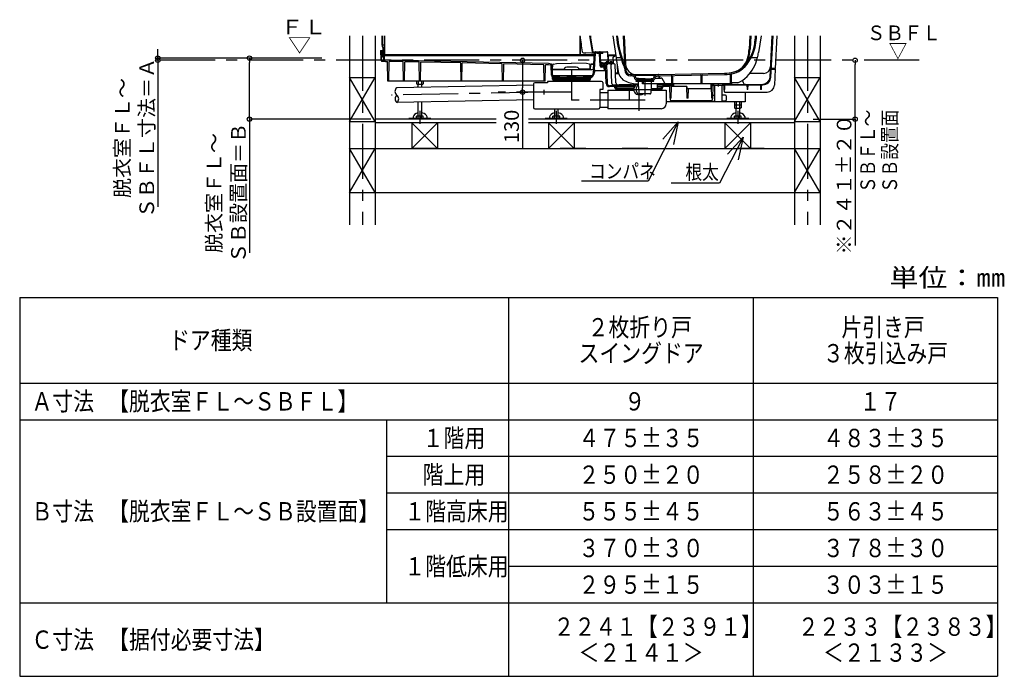
# Model space of a CAD drawing. Extents: x -405 to 205, y -16 to 288.
# Drawn here: x -150 to -16, y 59 to 149 of the extents above; entities that cross this region are included whole.
import ezdxf

# ---------------------------------------------------------------- set-up
doc = ezdxf.new("R2010")
doc.units = 0
doc.header["$MEASUREMENT"] = 0
doc.linetypes.add('CENTER', pattern=[12, 7.5, -1.5, 1.5, -1.5])
doc.linetypes.add('DASHED', pattern=[4.5, 3, -1.5])
doc.layers.get('0').update_dxf_attribs({"linetype": 'CONTINUOUS'})
doc.layers.get('DEFPOINTS').update_dxf_attribs({"linetype": 'CONTINUOUS'})
doc.layers.add('VIEW0001', color=7, linetype='CONTINUOUS')
doc.styles.get("Standard").update_dxf_attribs({"font": 'ROMANS', "bigfont": 'EXTFONT'})
doc.dimstyles.new('ISO-25', dxfattribs={"dimtxt": 2.5, "dimasz": 2.5, "dimexe": 1.25, "dimexo": 0.625, "dimtad": 1, "dimdec": 4, "dimdsep": 46, "dimtxsty": 'Standard', "dimcen": 2.5, "dimadec": 0, "dimazin": 0, "dimtfac": 1, "dimtdec": 4, "dimtmove": 0, "dimatfit": 3, "dimfxl": 1, "dimtolj": 1, "dimtzin": 0, "dimarcsym": 0})

# ---------------------------------------------------------------- blocks, each defined once
blk = doc.blocks.new('_ORIGIN')
at = {"color": 0, "linetype": 'ByBlock'}
blk.add_line((0, 0), (-1, 0), dxfattribs=at)
blk.add_circle((0, 0), 0.5, dxfattribs=at)
blk = doc.blocks.new('*D61')
at = {"layer": 'DEFPOINTS', "color": 0}
for p in [(-36.35, 143.23), (-27.63, 143.23), (-44.61, 135.2)]:
    blk.add_point(p, dxfattribs=at)
at = {"layer": 'VIEW0001', "color": 0, "lineweight": -2}
for p, q in [((-36.35, 135.8), (-36.35, 142.63)), ((-42.07, 135.2), (-36.35, 135.2)), ((-36.35, 135.2), (-36.35, 117.95))]:
    blk.add_line(p, q, dxfattribs=at)
at = {"layer": 'VIEW0001', "color": 0, "lineweight": -2, "xscale": 0.6, "yscale": 0.6, "zscale": 0.6}
for p, rotation in [((-36.35, 143.23), 90), ((-36.35, 135.2), 270)]:
    blk.add_blockref('_ORIGIN', p, dxfattribs=dict(at, rotation=rotation))
at = {"layer": 'VIEW0001', "color": 0, "insert": (-37.85, 126.28), "char_height": 2, "attachment_point": 5, "rotation": 90}
blk.add_mtext('\\A1;※２４１±２０', dxfattribs=at)
blk = doc.blocks.new('*D62')
at = {"layer": 'DEFPOINTS', "color": 0}
for p in [(-118.93, 143.53), (-112.86, 143.53), (-99.86, 135.2)]:
    blk.add_point(p, dxfattribs=at)
at = {"layer": 'VIEW0001', "color": 0, "lineweight": -2}
for p, q in [((-115.4, 143.53), (-118.93, 143.53)), ((-118.93, 135.8), (-118.93, 142.93)), ((-102.4, 135.2), (-118.93, 135.2)), ((-118.93, 135.2), (-118.93, 116.96))]:
    blk.add_line(p, q, dxfattribs=at)
at = {"layer": 'VIEW0001', "color": 0, "lineweight": -2, "xscale": 0.6, "yscale": 0.6, "zscale": 0.6}
for p, rotation in [((-118.93, 143.53), 90), ((-118.93, 135.2), 270)]:
    blk.add_blockref('_ORIGIN', p, dxfattribs=dict(at, rotation=rotation))
at = {"layer": 'VIEW0001', "color": 0, "insert": (-122.1, 125.13), "char_height": 2, "attachment_point": 5, "rotation": 90}
blk.add_mtext('\\A1;脱衣室ＦＬ～\\PＳＢ設置面＝Ｂ', dxfattribs=at)
blk = doc.blocks.new('*D63')
at = {"layer": 'DEFPOINTS', "color": 0}
for p in [(-131.43, 143.53), (-112.86, 143.23), (-106.94, 143.53)]:
    blk.add_point(p, dxfattribs=at)
at = {"layer": 'VIEW0001', "color": 0, "lineweight": -2}
for p, q in [((-131.43, 144.13), (-131.43, 144.73)), ((-131.43, 143.23), (-131.43, 143.53)), ((-131.43, 143.23), (-131.43, 123.23)), ((-131.43, 142.63), (-131.43, 142.03))]:
    blk.add_line(p, q, dxfattribs=at)
at = {"layer": 'VIEW0001', "color": 0, "lineweight": -2, "xscale": 0.6, "yscale": 0.6, "zscale": 0.6}
for p, rotation in [((-131.43, 143.53), 270), ((-131.43, 143.23), 90)]:
    blk.add_blockref('_ORIGIN', p, dxfattribs=dict(at, rotation=rotation))
at = {"layer": 'VIEW0001', "color": 0, "insert": (-134.6, 132.63), "char_height": 2, "attachment_point": 5, "rotation": 90}
blk.add_mtext('\\A1;脱衣室ＦＬ～\\PＳＢＦＬ寸法＝Ａ', dxfattribs=at)
blk = doc.blocks.new('SYM0001')
at = {"color": 7, "linetype": 'Continuous'}
for p, q in [((0, 0), (-4.076861, -8.130763)), ((0, 0), (-2.100746, -2.363655)), ((0, 0), (-0.637471, -3.097359)), ((-4.076861, -8.130763), (-13.175087, -8.130763))]:
    blk.add_line(p, q, dxfattribs=at)
blk = doc.blocks.new('SYM0002')
at = {"color": 7, "linetype": 'Continuous'}
for p, q in [((0, 0), (-3.241617, -6.292192)), ((0, 0), (-2.126482, -2.340528)), ((0, 0), (-0.671324, -3.090198)), ((-3.241617, -6.292192), (-9.831557, -6.292192))]:
    blk.add_line(p, q, dxfattribs=at)
blk = doc.blocks.new('*D77')
at = {"layer": 'DEFPOINTS', "color": 0}
for p in [(-71.69, 143.23), (-81.69, 138.88), (-71.69, 138.88)]:
    blk.add_point(p, dxfattribs=at)
at = {"layer": 'VIEW0001', "color": 0, "lineweight": -2}
for p, q in [((-81.69, 142.63), (-81.69, 139.48)), ((-81.69, 138.88), (-81.69, 131.27))]:
    blk.add_line(p, q, dxfattribs=at)
at = {"layer": 'VIEW0001', "color": 0, "lineweight": -2, "xscale": 0.6, "yscale": 0.6, "zscale": 0.6}
for p, rotation in [((-81.69, 143.23), 90), ((-81.69, 138.88), 270)]:
    blk.add_blockref('_ORIGIN', p, dxfattribs=dict(at, rotation=rotation))
at = {"layer": 'VIEW0001', "color": 0, "insert": (-83.19, 134.21), "char_height": 2, "attachment_point": 5, "rotation": 90}
blk.add_mtext('\\A1;130', dxfattribs=at)

msp = doc.modelspace()

# ---------------------------------------------------------------- linework, layer by layer
at = {"color": 7, "linetype": 'Continuous'}
for p, q in [((-150.25792, 110.88062), (-150.25792, 59.21395)), ((-150.25792, 110.88062), (-16.92458, 110.88062)), ((-83.59125, 110.88062), (-83.59125, 59.21395)), ((-50.25792, 110.88062), (-50.25792, 59.21395)), ((-16.92458, 110.88062), (-16.92458, 59.21395)), ((-150.25792, 99.21395), (-16.92458, 99.21395)), ((-150.25792, 94.21395), (-16.92458, 94.21395)), ((-100.25792, 94.21395), (-100.25792, 69.21395)), ((-100.25792, 89.21395), (-16.92458, 89.21395)), ((-100.25792, 84.21395), (-16.92458, 84.21395)), ((-100.25792, 79.21395), (-16.92458, 79.21395)), ((-83.59125, 74.21395), (-16.92458, 74.21395)), ((-150.25792, 69.21395), (-16.92458, 69.21395)), ((-150.25792, 59.21395), (-16.92458, 59.21395))]:
    msp.add_line(p, q, dxfattribs=at)
at = {"layer": 'VIEW0001', "color": 7, "linetype": 'Continuous'}
for p, q in [((-105.27276, 146.56347), (-105.27276, 120.78852)), ((-101.77276, 146.56347), (-101.77276, 120.78852)), ((-100.86276, 146.56347), (-100.86276, 145.3038)), ((-100.82276, 146.56347), (-100.82276, 145.07047)), ((-100.54609, 146.56347), (-100.54609, 144.03714)), ((-100.52276, 146.56347), (-100.52276, 144.03714)), ((-73.8561, 144.07016), (-73.8561, 146.44656)), ((-73.8561, 146.44654), (-73.8561, 143.97047)), ((-67.95597, 146.56347), (-67.7993, 142.70749)), ((-67.82253, 146.56347), (-67.66607, 142.7129)), ((-50.72301, 146.56347), (-50.79741, 144.73236)), ((-50.58957, 146.56347), (-50.66419, 144.72695)), ((-49.9498, 146.2453), (-49.92255, 146.56347)), ((-49.81695, 146.23393), (-49.78873, 146.56347)), ((-47.94216, 140.9338), (-47.64712, 146.56347)), ((-47.83564, 140.92821), (-47.54031, 146.56347)), ((-47.20554, 142.12388), (-46.97287, 146.56347)), ((-44.6061, 146.56347), (-44.6061, 120.78852)), ((-41.1061, 146.56347), (-41.1061, 120.78852)), ((-100.82276, 145.3038), (-100.86276, 145.3038)), ((-100.54609, 145.3038), (-100.82276, 145.3038)), ((-100.82276, 145.07047), (-100.73943, 145.07047)), ((-100.73943, 145.07047), (-100.73943, 143.97047)), ((-101.0561, 144.56347), (-101.02103, 144.56347)), ((-101.0561, 144.56347), (-101.03399, 143.2968)), ((-100.92696, 143.2968), (-100.91731, 143.66521)), ((-100.92276, 144.56347), (-100.73943, 144.56347)), ((-100.92105, 144.46521), (-100.9114, 143.9126)), ((-100.86141, 143.86347), (-100.83943, 143.86347)), ((-100.85067, 143.73013), (-100.74467, 143.73013)), ((-100.79943, 144.47047), (-100.82276, 144.47047)), ((-100.82276, 144.47047), (-100.82276, 144.03714)), ((-100.82276, 143.88014), (-100.82276, 143.88014)), ((-100.8058, 143.8968), (-71.88668, 143.8968)), ((-100.79943, 144.47047), (-100.79943, 144.03714)), ((-100.58943, 143.9938), (-100.7561, 143.9938)), ((-73.8561, 143.97047), (-100.7561, 143.97047)), ((-100.73943, 143.9938), (-100.75609, 143.9938)), ((-100.58942, 143.9938), (-100.73943, 143.9938)), ((-100.49758, 143.31996), (-100.51998, 143.83304)), ((-71.8822, 143.97016), (-73.7561, 143.97016)), ((-71.90276, 144.22672), (-72.06582, 144.23242)), ((-70.75811, 144.28681), (-72.06233, 144.33236)), ((-72.00544, 141.95518), (-71.86931, 144.18077)), ((-71.90276, 144.32678), (-71.90276, 144.22672)), ((-71.8724, 141.9463), (-71.73601, 144.17615)), ((-71.76147, 144.3968), (-70.18461, 144.3968)), ((-71.12148, 142.4562), (-71.19463, 144.13159)), ((-71.08513, 144.29823), (-71.08526, 144.30116)), ((-71.00565, 142.47796), (-71.0788, 144.15335)), ((-70.75811, 144.14223), (-70.75811, 144.28681)), ((-70.02817, 142.99366), (-70.08526, 144.30117)), ((-70.07126, 143.98052), (-69.00182, 143.98052)), ((-69.91254, 142.8993), (-69.9561, 143.8968)), ((-69.9561, 143.8968), (-68.98906, 143.8968)), ((-69.32831, 143.6422), (-69.08943, 143.8968)), ((-109.04848, 143.53014), (-131.43168, 143.53014)), ((-101.03398, 143.2968), (-100.92696, 143.2968)), ((-100.96874, 143.17944), (-100.98943, 143.2968)), ((-100.87025, 143.0968), (-100.4838, 143.0968)), ((-100.63031, 143.30329), (-100.64477, 143.6345)), ((-100.33943, 143.22314), (-100.39967, 143.22434)), ((-100.3972, 143.08014), (-100.12276, 143.08014)), ((-78.15404, 142.77343), (-100.33943, 143.25054)), ((-100.33943, 143.24981), (-100.33943, 143.22314)), ((-100.07592, 140.3968), (-100.12276, 143.08014)), ((-99.94926, 140.3968), (-99.9024, 143.0811)), ((-97.96556, 143.03945), (-99.9024, 143.0811)), ((-97.91943, 140.3968), (-97.96556, 143.03945)), ((-97.79276, 140.3968), (-97.74672, 143.03474)), ((-95.79808, 142.99284), (-97.74672, 143.03474)), ((-95.75276, 140.3968), (-95.79808, 142.99284)), ((-95.6261, 140.3968), (-95.58086, 142.98817)), ((-90.12928, 142.87093), (-95.58086, 142.98817)), ((-90.0861, 140.3968), (-90.12928, 142.87093)), ((-89.95943, 140.3968), (-89.91633, 142.86635)), ((-84.46049, 142.74902), (-89.91633, 142.86635)), ((-84.41943, 140.3968), (-84.46049, 142.74902)), ((-84.29276, 140.3968), (-84.25178, 142.74453)), ((-78.80837, 142.62747), (-84.25178, 142.74453)), ((-78.76943, 140.3968), (-78.80837, 142.62747)), ((-78.60943, 140.3968), (-78.57058, 142.62235)), ((-78.16637, 142.61366), (-78.57058, 142.62235)), ((-77.81211, 142.56643), (-78.16637, 142.61366)), ((-77.73943, 142.71815), (-78.15404, 142.77343)), ((-77.7255, 141.21306), (-77.78321, 142.53484)), ((-77.73943, 142.71815), (-77.73943, 142.69125)), ((-77.5923, 141.21888), (-77.65244, 142.59645)), ((-77.58944, 142.03014), (-77.57971, 142.58746)), ((-77.49294, 142.68484), (-77.4811, 142.68642)), ((-77.4811, 142.71332), (-77.08041, 142.76675)), ((-77.4811, 142.71332), (-77.4811, 142.68642)), ((-77.08041, 142.76675), (-75.02277, 142.83348)), ((-72.96513, 142.76675), (-75.02277, 142.83348)), ((-72.56444, 142.71332), (-72.96513, 142.76675)), ((-72.56444, 142.71332), (-72.56444, 142.68642)), ((-72.5526, 142.68484), (-72.56444, 142.68642)), ((-72.4561, 142.03014), (-72.46583, 142.58746)), ((-72.41867, 142.01056), (-72.39361, 142.5845)), ((-72.38652, 142.7468), (-72.05109, 142.7468)), ((-72.2937, 142.68014), (-72.05516, 142.68014)), ((-70.85583, 142.8968), (-70.91244, 142.8968)), ((-70.90776, 142.62897), (-70.91244, 142.8968)), ((-70.53408, 142.46347), (-70.87406, 142.46347)), ((-70.4518, 142.56347), (-70.8411, 142.56347)), ((-70.79496, 142.8968), (-70.42667, 142.8968)), ((-70.7543, 142.80425), (-70.75924, 142.82268)), ((-69.18234, 142.73014), (-70.65771, 142.73014)), ((-70.49334, 142.73013), (-70.46001, 142.7968)), ((-69.31001, 142.7968), (-70.46001, 142.7968)), ((-70.40925, 141.7968), (-70.43418, 142.36783)), ((-70.42667, 142.88229), (-70.42667, 142.85315)), ((-70.42667, 142.85315), (-69.89334, 142.85315)), ((-70.41501, 142.85315), (-70.41501, 142.7968)), ((-70.27001, 142.91347), (-70.4123, 142.8988)), ((-70.27824, 140.05), (-70.3852, 142.49971)), ((-70.30574, 142.96218), (-70.31, 142.91347)), ((-70.27001, 142.91347), (-70.05001, 142.91347)), ((-70.24855, 142.63437), (-70.1398, 140.06941)), ((-70.05001, 142.91347), (-69.90771, 142.8988)), ((-70.01427, 142.96218), (-70.01001, 142.91347)), ((-69.90501, 142.85315), (-69.90501, 142.7968)), ((-69.89334, 142.88229), (-69.89334, 142.85315)), ((-69.87667, 142.88229), (-69.87667, 142.85315)), ((-69.87667, 142.85315), (-69.34334, 142.85315)), ((-69.86501, 142.85315), (-69.86501, 142.7968)), ((-69.72001, 142.91347), (-69.8623, 142.8988)), ((-69.86001, 142.7968), (-69.82667, 142.73013)), ((-69.75574, 142.96218), (-69.76, 142.91347)), ((-69.72001, 142.91347), (-69.50001, 142.91347)), ((-69.51781, 140.07672), (-69.63244, 142.63461)), ((-69.50001, 142.91347), (-69.35771, 142.8988)), ((-69.46427, 142.96218), (-69.46001, 142.91347)), ((-69.35501, 142.85315), (-69.35501, 142.7968)), ((-69.34334, 142.88229), (-69.34334, 142.85315)), ((-69.28962, 142.75603), (-69.32831, 143.6422)), ((-69.31001, 142.7968), (-69.27667, 142.73013)), ((-68.9717, 140.16351), (-69.08244, 142.63461)), ((-68.77368, 142.48355), (-68.76455, 141.50568)), ((-77.60586, 140.88526), (-77.67536, 141.02211)), ((-77.58944, 142.03014), (-76.0805, 142.03014)), ((-77.56026, 141.94681), (-72.16273, 141.94681)), ((-77.55648, 141.1468), (-72.28783, 141.1468)), ((-77.48698, 140.94563), (-77.55648, 141.08248)), ((-77.32277, 141.07347), (-77.32277, 141.02784)), ((-77.28943, 141.1068), (-76.90885, 141.1068)), ((-77.28943, 140.99451), (-76.86749, 140.99451)), ((-75.96503, 142.13014), (-75.9939, 142.08014)), ((-74.36918, 142.29681), (-75.67636, 142.29681)), ((-75.20709, 141.0616), (-75.26462, 140.9568)), ((-74.83844, 141.0616), (-74.78092, 140.9568)), ((-74.0805, 142.13014), (-74.05164, 142.08014)), ((-72.4561, 142.03014), (-73.96503, 142.03014)), ((-72.7561, 140.99451), (-73.17804, 140.99451)), ((-72.7561, 141.1068), (-73.13668, 141.1068)), ((-72.72277, 141.07347), (-72.72277, 141.02784)), ((-72.49227, 140.95852), (-72.28783, 141.07001)), ((-72.00759, 141.93749), (-72.11915, 141.30477)), ((-71.87628, 141.91433), (-71.98784, 141.28162)), ((-70.40925, 141.7968), (-71.6173, 141.7968)), ((-70.57976, 142.2968), (-70.95498, 142.2968)), ((-70.52602, 141.7968), (-70.54646, 142.26493)), ((-69.0316, 141.50033), (-68.76455, 141.50568)), ((-68.57975, 141.38676), (-69.02651, 141.38676)), ((-68.76455, 141.50568), (-68.71046, 141.50568)), ((-68.75375, 141.38676), (-68.68943, 141.56347)), ((-68.62928, 141.56347), (-68.68943, 141.56347)), ((-67.77795, 142.18222), (-67.76615, 141.89165)), ((-67.64473, 142.18763), (-67.63368, 141.91577)), ((-66.8561, 141.2738), (-66.9809, 141.2763)), ((-66.88717, 141.09105), (-66.95016, 141.09231)), ((-66.50099, 140.99884), (-66.87276, 141.08918)), ((-66.36608, 141.15472), (-66.8561, 141.2738)), ((-66.8561, 141.2738), (-63.18943, 141.2738)), ((-63.7518, 141.13714), (-66.29373, 141.13714)), ((-66.28435, 140.95826), (-66.28983, 141.06278)), ((-63.76117, 140.95826), (-63.7557, 141.06278)), ((-63.67945, 141.15472), (-63.20719, 141.26949)), ((-63.54453, 140.99884), (-63.17277, 141.08918)), ((-63.17116, 141.27417), (-54.14417, 141.45471)), ((-63.15836, 141.09105), (-54.14051, 141.27141)), ((-63.07276, 140.8038), (-63.07664, 141.02584)), ((-62.97276, 140.8038), (-62.9688, 141.03066)), ((-61.32276, 140.0038), (-61.34121, 141.06055)), ((-61.22276, 140.0038), (-61.20422, 141.06595)), ((-57.32276, 140.0038), (-57.3426, 141.14052)), ((-57.22276, 140.0038), (-57.20283, 141.14598)), ((-53.32276, 140.0038), (-53.34483, 141.26825)), ((-53.22276, 140.0038), (-53.19983, 141.31781)), ((-48.86511, 141.43014), (-50.69277, 141.43014)), ((-47.77789, 142.03014), (-47.24189, 142.03014)), ((-47.20554, 142.12388), (-47.77143, 142.15354)), ((-47.24189, 142.03014), (-47.35643, 139.84447)), ((-105.27277, 134.86348), (-101.77277, 140.86348)), ((-101.77276, 134.86347), (-105.27277, 140.86348)), ((-105.27276, 140.86347), (-101.77276, 140.86347)), ((-78.60943, 140.3968), (-100.07592, 140.3968)), ((-80.18951, 139.85428), (-98.8561, 139.47414)), ((-96.15131, 140.3968), (-96.15131, 140.00882)), ((-96.07276, 139.96347), (-96.15131, 140.00882)), ((-96.07276, 140.3768), (-96.07276, 140.3768)), ((-96.07276, 139.96347), (-95.3061, 139.96347)), ((-96.07276, 139.64347), (-96.07276, 139.64347)), ((-95.9561, 139.96347), (-95.9561, 139.53319)), ((-95.92037, 140.3968), (-95.92037, 139.96347)), ((-95.45849, 140.3968), (-95.45849, 139.96347)), ((-95.42276, 139.54405), (-95.42276, 139.96347)), ((-95.22755, 140.00882), (-95.3061, 139.96347)), ((-95.22755, 140.3968), (-95.22755, 140.00882)), ((-80.18951, 140.00325), (-80.18951, 136.78925)), ((-78.28943, 140.16991), (-80.02284, 140.16991)), ((-70.92277, 140.34925), (-78.28943, 140.34925)), ((-78.28943, 140.34925), (-78.28943, 140.16991)), ((-77.59348, 140.66996), (-77.60228, 140.87162)), ((-77.47065, 140.91347), (-76.7613, 140.91347)), ((-77.46027, 140.67578), (-77.46908, 140.87743)), ((-77.38943, 140.7968), (-77.38943, 140.58445)), ((-77.38943, 140.68014), (-72.6561, 140.68014)), ((-77.36037, 140.58014), (-72.68516, 140.58014)), ((-72.68943, 140.83014), (-77.3561, 140.83014)), ((-77.33232, 140.4468), (-72.68516, 140.4468)), ((-77.02276, 140.58014), (-77.02276, 140.4468)), ((-76.61909, 140.91347), (-75.67943, 140.91347)), ((-75.67943, 140.94013), (-75.67943, 140.83014)), ((-74.38277, 140.9568), (-75.66277, 140.9568)), ((-74.3661, 140.94013), (-74.3661, 140.83014)), ((-74.3661, 140.91347), (-73.42645, 140.91347)), ((-73.28424, 140.91347), (-72.57488, 140.91347)), ((-73.02277, 140.58014), (-73.02277, 140.4468)), ((-72.6561, 140.7968), (-72.6561, 140.58445)), ((-72.58525, 140.67578), (-72.57898, 140.81947)), ((-72.45205, 140.66996), (-72.44577, 140.81365)), ((-72.42843, 140.84146), (-72.22399, 140.95295)), ((-70.7561, 140.18258), (-70.7561, 139.23258)), ((-69.16353, 139.62356), (-69.84233, 139.62921)), ((-69.25824, 139.74882), (-69.80761, 139.7502)), ((-68.71009, 139.83319), (-69.35064, 139.83148)), ((-69.15253, 139.73014), (-69.11398, 139.72243)), ((-69.15253, 139.73014), (-66.3706, 139.73014)), ((-68.9061, 139.66102), (-68.9061, 139.40112)), ((-68.87281, 139.69436), (-66.39681, 139.69436)), ((-68.62052, 139.84036), (-68.52276, 139.8968)), ((-66.8561, 139.8968), (-68.52276, 139.8968)), ((-66.8561, 139.8968), (-66.75539, 139.83866)), ((-66.55715, 139.94326), (-66.55941, 140.0471)), ((-66.44748, 140.88636), (-66.45016, 140.93754)), ((-66.25895, 140.4538), (-66.25895, 140.41768)), ((-66.24229, 140.47047), (-66.15562, 140.47047)), ((-66.23897, 140.38714), (-65.02276, 140.38714)), ((-66.22853, 140.38447), (-65.95319, 140.36039)), ((-66.15562, 140.49714), (-66.15562, 140.47047)), ((-66.15562, 140.47047), (-65.02276, 140.47047)), ((-66.13895, 140.5138), (-65.02276, 140.5138)), ((-65.02276, 140.57047), (-66.1146, 140.57047)), ((-66.1061, 140.5138), (-66.1061, 140.57047)), ((-66.1061, 140.57047), (-65.02276, 140.57047)), ((-65.87276, 140.73714), (-66.05134, 140.73714)), ((-65.92276, 140.32718), (-65.92276, 139.73556)), ((-65.91142, 139.71051), (-65.87688, 139.6802)), ((-65.87276, 140.73714), (-65.87276, 140.7038)), ((-65.02276, 140.7038), (-65.87276, 140.7038)), ((-65.02276, 140.6038), (-65.87276, 140.6038)), ((-65.87276, 140.6038), (-65.87276, 140.57047)), ((-65.86554, 139.65573), (-65.84976, 138.75177)), ((-65.32276, 140.0038), (-65.33265, 140.57047)), ((-53.22276, 140.0038), (-65.32276, 140.0038)), ((-65.22276, 140.0038), (-65.21287, 140.57047)), ((-65.12276, 140.7038), (-65.02276, 140.67047)), ((-65.12276, 140.6038), (-65.02276, 140.63714)), ((-64.92276, 140.7038), (-65.02276, 140.67047)), ((-65.02276, 140.7038), (-64.17276, 140.7038)), ((-64.92276, 140.6038), (-65.02276, 140.63714)), ((-65.02276, 140.6038), (-64.17276, 140.6038)), ((-65.02276, 140.57047), (-63.93092, 140.57047)), ((-63.93943, 140.57047), (-65.02276, 140.57047)), ((-63.90657, 140.5138), (-65.02276, 140.5138)), ((-65.02276, 140.47047), (-63.80276, 140.47047)), ((-65.02276, 140.38714), (-63.80618, 140.38714)), ((-64.17998, 139.65573), (-64.19576, 138.75177)), ((-64.17276, 140.73714), (-64.17276, 140.7038)), ((-64.17276, 140.73714), (-63.99419, 140.73714)), ((-64.17276, 140.6038), (-64.17276, 140.57047)), ((-64.13411, 139.71051), (-64.16864, 139.6802)), ((-64.12276, 139.7356), (-64.12276, 140.32718)), ((-63.81652, 140.38451), (-64.09233, 140.36039)), ((-63.93943, 140.5138), (-63.93943, 140.57047)), ((-63.88991, 140.49714), (-63.88991, 140.47047)), ((-63.7861, 140.41772), (-63.7861, 140.4538)), ((-63.61294, 140.8038), (-62.78565, 140.8038)), ((-63.59805, 140.88636), (-63.59536, 140.93754)), ((-61.12276, 139.93014), (-63.35609, 139.93014)), ((-63.35609, 139.73014), (-62.55967, 139.73014)), ((-63.35609, 139.69436), (-62.83943, 139.69436)), ((-62.8061, 139.66102), (-62.8061, 139.3968)), ((-62.27566, 140.08714), (-62.64132, 140.72047)), ((-62.55967, 139.73014), (-62.59821, 139.72243)), ((-61.12276, 139.74211), (-62.55966, 139.73013)), ((-61.65824, 139.63098), (-62.54866, 139.62356)), ((-61.65824, 139.63098), (-61.6161, 138.06347)), ((-61.63823, 139.93013), (-61.52276, 139.9968)), ((-61.12276, 139.9968), (-61.52276, 139.9968)), ((-61.42943, 138.06347), (-61.38832, 139.63323)), ((-59.32543, 139.65042), (-61.38832, 139.63323)), ((-59.32543, 139.65042), (-59.28276, 138.06347)), ((-55.65609, 139.93014), (-56.02276, 139.93014)), ((-55.95039, 139.78521), (-56.02276, 139.78461)), ((-55.99284, 139.67819), (-56.02276, 139.67794)), ((-55.99284, 139.67819), (-55.94943, 138.06347)), ((-55.86844, 139.80753), (-55.69413, 139.90818)), ((-55.76276, 138.06347), (-55.71804, 139.7712)), ((-55.71804, 139.7712), (-55.61597, 139.83014)), ((-55.61597, 139.83014), (-54.26056, 139.83014)), ((-55.52277, 139.74347), (-55.52277, 137.66347)), ((-54.52277, 139.74347), (-54.52277, 137.66347)), ((-54.38317, 139.94074), (-48.93246, 139.98616)), ((-54.26056, 139.83014), (-54.24443, 139.23013)), ((-54.13443, 139.23013), (-54.11856, 139.83628)), ((-54.11856, 139.83628), (-51.09474, 139.86148)), ((-53.09395, 140.16821), (-53.09313, 140.17047)), ((-51.73622, 140.49237), (-51.6246, 140.18568)), ((-51.09474, 139.86148), (-51.07776, 139.23013)), ((-50.96776, 139.23013), (-50.9512, 139.86267)), ((-50.9512, 139.86267), (-49.26181, 139.87675)), ((-49.26181, 139.87675), (-49.24443, 139.23013)), ((-49.13443, 139.23013), (-49.11747, 139.87795)), ((-49.11747, 139.87795), (-48.93157, 139.8795)), ((-44.60611, 134.86348), (-41.10611, 140.86348)), ((-41.1061, 134.86347), (-44.6061, 140.86348)), ((-44.6061, 140.86347), (-41.1061, 140.86347)), ((-71.1561, 139.23258), (-71.1561, 136.78925)), ((-70.7561, 139.23258), (-71.1561, 139.23258)), ((-70.08943, 138.78925), (-71.1561, 138.78925)), ((-70.08943, 139.16591), (-66.52812, 139.16591)), ((-70.08943, 139.16591), (-70.08943, 136.62258)), ((-69.10016, 139.48706), (-69.10333, 139.55976)), ((-68.97694, 139.49244), (-68.98016, 139.56626)), ((-68.87703, 139.3968), (-66.51998, 139.3968)), ((-68.87703, 139.27347), (-66.53248, 139.27347)), ((-66.47732, 139.54428), (-68.87281, 139.54428)), ((-68.52276, 139.3968), (-68.52276, 139.27347)), ((-67.1771, 139.16591), (-67.1771, 137.78925)), ((-65.57217, 138.52547), (-65.868, 138.52547)), ((-64.31241, 138.63714), (-65.73311, 138.63714)), ((-64.34165, 138.63714), (-65.02276, 138.63714)), ((-64.34165, 138.63714), (-64.31241, 138.63714)), ((-64.18853, 139.16591), (-62.12277, 139.16591)), ((-64.18666, 139.27347), (-62.83516, 139.27347)), ((-62.83939, 139.54428), (-63.35609, 139.54428)), ((-63.35609, 139.3968), (-62.83516, 139.3968)), ((-63.18943, 139.3968), (-63.18943, 139.27347)), ((-62.73203, 139.56626), (-62.73526, 139.49244)), ((-62.60886, 139.55976), (-62.61204, 139.48706)), ((-62.12277, 139.16591), (-62.12277, 137.28925)), ((-59.0961, 138.06347), (-59.06274, 139.33713)), ((-55.75229, 138.46347), (-55.52277, 138.46347)), ((-54.02277, 138.46347), (-54.52277, 138.46347)), ((-54.13443, 139.23013), (-54.24443, 139.23013)), ((-54.23149, 139.23013), (-54.22531, 138.99418)), ((-54.12535, 138.8968), (-48.35506, 138.8968)), ((-53.92277, 138.36347), (-53.92277, 137.76347)), ((-51.3561, 138.8968), (-51.3561, 137.56347)), ((-50.96776, 139.23013), (-51.07776, 139.23013)), ((-49.13443, 139.23013), (-49.24443, 139.23013)), ((-80.18951, 137.85387), (-98.81538, 137.47455)), ((-95.9561, 137.53278), (-95.9561, 135.6138)), ((-95.42276, 135.6138), (-95.42276, 137.54364)), ((-67.1771, 137.78925), (-70.09043, 137.78925)), ((-51.3561, 137.56347), (-62.12277, 137.56347)), ((-61.42943, 138.06347), (-61.6161, 138.06347)), ((-61.56483, 138.06347), (-61.55865, 137.82752)), ((-61.45868, 137.73013), (-55.92018, 137.73013)), ((-59.0961, 138.06347), (-59.28276, 138.06347)), ((-56.02277, 137.66347), (-55.52277, 137.66347)), ((-55.76276, 138.06347), (-55.94943, 138.06347)), ((-55.81403, 138.06347), (-55.82021, 137.82752)), ((-54.02277, 137.66347), (-54.52277, 137.66347)), ((-52.81798, 137.56347), (-52.81798, 136.74215)), ((-52.81798, 137.13014), (-51.89422, 137.13014)), ((-52.58704, 137.56347), (-52.58704, 136.6968)), ((-52.12516, 137.56347), (-52.12516, 136.6968)), ((-51.89422, 137.56347), (-51.89422, 136.74215)), ((-95.22755, 135.6138), (-96.15131, 135.6138)), ((-96.15131, 135.28047), (-96.15131, 135.6138)), ((-95.92037, 135.28047), (-95.92037, 135.6138)), ((-95.45849, 135.28047), (-95.45849, 135.6138)), ((-95.22755, 135.28047), (-95.22755, 135.6138)), ((-80.02284, 136.62258), (-71.32277, 136.62258)), ((-76.62756, 135.6138), (-77.55132, 135.6138)), ((-77.55132, 135.28047), (-77.55132, 135.6138)), ((-77.3561, 136.62258), (-77.3561, 135.6138)), ((-77.32038, 135.28047), (-77.32038, 135.6138)), ((-76.8585, 135.28047), (-76.8585, 135.6138)), ((-76.82277, 135.6138), (-76.82277, 136.62258)), ((-76.62756, 135.28047), (-76.62756, 135.6138)), ((-70.08943, 136.78925), (-71.1561, 136.78925)), ((-62.78943, 136.62258), (-70.08943, 136.62258)), ((-52.73943, 136.69681), (-52.81798, 136.74215)), ((-51.89422, 135.6138), (-52.81798, 135.6138)), ((-52.81798, 135.28047), (-52.81798, 135.6138)), ((-52.73944, 136.6968), (-51.97277, 136.6968)), ((-52.62277, 136.7038), (-52.62277, 135.6138)), ((-52.58704, 135.28047), (-52.58704, 135.6138)), ((-52.12516, 135.28047), (-52.12516, 135.6138)), ((-52.08944, 135.6138), (-52.08944, 136.7038)), ((-51.89422, 136.74215), (-51.97277, 136.69681)), ((-51.89422, 135.28047), (-51.89422, 135.6138)), ((-105.27244, 134.86347), (-101.77276, 134.86347)), ((-85.27946, 135.1968), (-101.77277, 135.1968)), ((-85.27946, 134.6968), (-101.77277, 134.6968)), ((-94.18943, 135.28047), (-97.18943, 135.28047)), ((-97.18943, 135.28047), (-97.18943, 135.2038)), ((-96.77276, 134.6968), (-96.77276, 131.1968)), ((-94.18943, 135.28047), (-94.18943, 135.2038)), ((-93.27276, 134.6968), (-93.27276, 131.1968)), ((-44.6061, 135.1968), (-80.89408, 135.1968)), ((-44.6061, 134.6968), (-80.89408, 134.6968)), ((-78.58944, 135.28047), (-78.58944, 135.2038)), ((-75.58944, 135.28047), (-78.58944, 135.28047)), ((-78.17277, 134.6968), (-78.17277, 131.1968)), ((-75.58944, 135.28047), (-75.58944, 135.2038)), ((-74.67277, 134.6968), (-74.67277, 131.1968)), ((-54.1061, 134.6968), (-54.1061, 131.1968)), ((-53.8561, 135.28047), (-53.8561, 135.2038)), ((-50.8561, 135.28047), (-53.8561, 135.28047)), ((-50.8561, 135.28047), (-50.8561, 135.1968)), ((-50.6061, 134.6968), (-50.6061, 131.1968)), ((-44.6061, 134.86347), (-41.1061, 134.86347)), ((-101.77276, 125.19681), (-105.27277, 131.19681)), ((-105.27277, 125.19681), (-101.77277, 131.19681)), ((-105.27276, 131.1968), (-41.10577, 131.1968)), ((-93.27276, 131.1968), (-96.77276, 131.1968)), ((-73.07276, 131.1968), (-76.57276, 131.1968)), ((-64.6061, 131.1968), (-68.1061, 131.1968)), ((-48.77276, 131.1968), (-52.27276, 131.1968)), ((-44.60611, 125.19681), (-41.10611, 131.19681)), ((-41.1061, 125.19681), (-44.6061, 131.19681)), ((-105.27276, 125.1968), (-41.10577, 125.1968))]:
    msp.add_line(p, q, dxfattribs=at)
at = {"layer": 'VIEW0001', "color": 7, "linetype": 'CENTER'}
for p, q in [((-103.52276, 146.56347), (-103.52276, 120.78852)), ((-42.8561, 146.56347), (-42.8561, 120.78852)), ((-27.6259, 143.23014), (-131.43168, 143.23014)), ((-70.16001, 143.08288), (-70.16001, 142.62456)), ((-69.61001, 143.08288), (-69.61001, 142.62456)), ((-75.02277, 141.92868), (-75.02277, 137.78925)), ((-65.02276, 140.6062), (-65.02276, 138.44026)), ((-55.02276, 140.0038), (-55.02276, 139.6348)), ((-78.45645, 138.88937), (-99.56232, 138.45955)), ((-75.02277, 138.88258), (-85.02277, 138.88258)), ((-78.78971, 139.21591), (-78.78971, 138.54925)), ((-66.64543, 139.2538), (-63.62469, 139.2538)), ((-65.8561, 138.52547), (-65.8561, 136.322)), ((-64.97745, 137.78925), (-75.02277, 137.78925)), ((-95.68943, 136.34373), (-95.68943, 134.53714)), ((-77.08944, 136.34373), (-77.08944, 134.53714)), ((-52.3561, 136.34373), (-52.3561, 134.53714)), ((-96.77276, 131.1968), (-93.27276, 134.6968)), ((-93.27276, 131.1968), (-96.77276, 134.6968)), ((-74.67277, 131.1968), (-78.17277, 134.6968)), ((-78.17277, 131.1968), (-74.67277, 134.6968)), ((-54.1061, 131.1968), (-50.6061, 134.6968)), ((-50.6061, 131.1968), (-54.1061, 134.6968))]:
    msp.add_line(p, q, dxfattribs=at)
at = {"layer": 'VIEW0001', "color": 71, "linetype": 'Continuous'}
for p, q in [((-69.39547, 146.56347), (-68.93933, 143.57047)), ((-49.1757, 146.56347), (-49.52063, 144.30016)), ((-68.29824, 143.57047), (-68.93933, 143.57047)), ((-68.92276, 143.57047), (-68.92276, 143.46177)), ((-68.92276, 143.46177), (-68.65139, 141.68109)), ((-49.67225, 143.57047), (-50.50485, 143.57047)), ((-49.68943, 143.57047), (-49.68943, 143.50674)), ((-63.35609, 140.0038), (-63.35609, 139.33713)), ((-61.12276, 140.0038), (-61.12276, 139.67047)), ((-59.28943, 139.67047), (-61.12276, 139.67047)), ((-59.28943, 139.67047), (-59.28943, 139.33713)), ((-56.02276, 140.0038), (-56.02276, 139.33713)), ((-52.33265, 140.17047), (-53.21985, 140.17047)), ((-63.35609, 139.33713), (-64.18943, 139.33713)), ((-56.02276, 139.33713), (-59.28943, 139.33713))]:
    msp.add_line(p, q, dxfattribs=at)
at = {"layer": 'VIEW0001', "color": 7, "linetype": 'DASHED'}
msp.add_line((-53.30222, 140.7038), (-53.2433, 140.7038), dxfattribs=at)
at = {"layer": 'VIEW0001', "color": 7, "linetype": 'Continuous'}
for points in [[(-73.39055, 144.23244), (-73.37465, 144.23189), (-73.22371, 144.22664), (-73.07276, 144.22139)], [(-70.75811, 144.14223), (-71.52966, 144.169), (-72.30121, 144.19577), (-73.07276, 144.22253)], [(-68.72324, 139.8707), (-68.56821, 139.87056)], [(-66.80801, 139.86904), (-66.55554, 139.86882)], [(-66.55554, 139.86882), (-66.22064, 139.87166)], [(-65.92276, 139.97966), (-66.0943, 139.93862), (-66.25896, 139.84279), (-66.35427, 139.7503), (-66.45257, 139.60034), (-66.5228, 139.37858), (-66.53263, 139.2538), (-66.50779, 139.05658), (-66.42775, 138.86112), (-66.344, 138.7455), (-66.20281, 138.62464), (-65.98894, 138.53763), (-65.868, 138.52547)], [(-65.92276, 139.87256), (-66.07259, 139.73311), (-66.17785, 139.55367), (-66.21837, 139.42411), (-66.23679, 139.2538), (-66.21196, 139.05658), (-66.13192, 138.86112), (-66.04817, 138.7455), (-65.90698, 138.62464), (-65.6931, 138.53763), (-65.57217, 138.52547), (-65.39473, 138.55191), (-65.21852, 138.63714)], [(-95.9561, 136.05708), (-96.19961, 135.96583), (-96.40918, 135.82122), (-96.51736, 135.70204), (-96.61376, 135.52767), (-96.65753, 135.29357), (-96.6574, 135.28047)], [(-94.65767, 135.28047), (-94.65753, 135.29357), (-94.69182, 135.50126), (-94.80239, 135.70828), (-94.91868, 135.83266), (-95.11673, 135.96649), (-95.42276, 136.07121)], [(-77.3561, 136.05708), (-77.59961, 135.96583), (-77.80919, 135.82122), (-77.91737, 135.70204), (-78.01377, 135.52767), (-78.05754, 135.29357), (-78.05741, 135.28047)], [(-76.05767, 135.28047), (-76.05754, 135.29357), (-76.09183, 135.50126), (-76.2024, 135.70828), (-76.31868, 135.83266), (-76.51674, 135.96649), (-76.82277, 136.07121)], [(-52.62277, 136.05708), (-52.86628, 135.96583), (-53.07586, 135.82122), (-53.18404, 135.70204), (-53.28044, 135.52767), (-53.32421, 135.29357), (-53.32407, 135.28047)], [(-51.32434, 135.28047), (-51.32421, 135.29357), (-51.3585, 135.50126), (-51.46906, 135.70828), (-51.58535, 135.83266), (-51.78341, 135.96649), (-52.08944, 136.07121)]]:
    msp.add_lwpolyline(points, dxfattribs=at)
msp.add_circle((-78.78971, 138.88258), 0.03333, dxfattribs=at)
for centre, radius, start, end in [((-32.27307, 151.53752), 41.89351, 186.818858, 189.850457), ((-30.78943, 151.53714), 42.05, 186.792837, 189.812788), ((-30.78943, 151.53714), 41.95, 186.809106, 189.812788), ((-52.20796, 148.4019), 16.8, 186.282472, 199.368157), ((-52.20796, 148.4019), 16.66667, 186.332936, 199.368157), ((-55.3288, 146.20943), 5.33333, 311.436991, 349.783037), ((-55.22196, 146.05909), 5.33333, 311.884471, 348.430878), ((-60.57757, 147.15543), 10.66667, 349.783037, 355.105301), ((-60.57757, 147.15543), 10.8, 348.430875, 355.105299), ((-101.02103, 144.46347), 0.1, 1.000003, 89.999997), ((-100.85067, 143.66347), 0.06667, 89.999997, 178.5), ((-100.86141, 143.91347), 0.05, 181, 270.000003), ((-100.83943, 143.88014), 0.01667, 269.999999, 0.000009), ((-100.75609, 144.03714), 0.06667, 179.999991, 270.000001), ((-100.80609, 143.88014), 0.01667, 89.999997, 180), ((-100.75609, 144.03714), 0.04333, 179.999991, 270.000001), ((-100.74467, 143.63013), 0.1, 2.499994, 89.999997), ((-100.58943, 144.03714), 0.04333, 270.000009, 359.999991), ((-100.58942, 144.03714), 0.04333, 269.999997, 0.000009), ((-100.58942, 144.03714), 0.06667, 269.999997, 0.000009), ((-100.58658, 143.83014), 0.06667, 2.499994, 89.999997), ((-73.7561, 144.07016), 0.1, 180, 270), ((-73.38476, 144.399), 0.16667, 189.850457, 268.008152), ((-72.06, 144.39898), 0.16667, 189.812788, 268), ((-72.06, 144.39898), 0.06667, 189.812788, 268), ((-71.76203, 144.2968), 0.1, 89.999997, 163.492568), ((-71.22793, 144.13014), 0.03333, 2.5, 90), ((-71.18516, 144.2968), 0.1, 2.499994, 89.999997), ((-70.18516, 144.2968), 0.1, 2.499994, 89.999997), ((-56.12635, 144.94889), 5.33333, 343.919869, 357.673228), ((-56.12635, 144.94889), 5.46667, 343.275914, 357.673228), ((-100.87025, 143.1968), 0.1, 190, 270.000003), ((-100.3972, 143.31347), 0.23333, 182.5, 270.000003), ((-100.39767, 143.32432), 0.1, 182.5, 268.854238), ((-77.81651, 142.53338), 0.03333, 2.5, 82.405358), ((-77.75235, 142.59208), 0.1, 2.499994, 82.577617), ((-77.47972, 142.58572), 0.1, 97.594646, 179.000003), ((-72.56582, 142.58572), 0.1, 0.999997, 82.405354), ((-72.2937, 142.58014), 0.1, 90, 177.5), ((-72.05516, 142.78014), 0.1, 270, 356.5), ((-72.05109, 142.8468), 0.1, 270, 356.5), ((-70.95498, 142.46347), 0.16667, 182.5, 270.000003), ((-70.9557, 142.48014), 0.05, 182.5, 314.415309), ((-70.87406, 142.3968), 0.06667, 89.999997, 134.415307), ((-70.8411, 142.63013), 0.06667, 181, 270), ((-70.85583, 142.7968), 0.1, 14.999869, 89.999997), ((-70.65771, 142.83013), 0.1, 194.999869, 270.000003), ((-70.53408, 142.36347), 0.1, 2.499994, 89.999997), ((-70.4518, 142.4968), 0.06667, 2.500011, 90), ((-70.41001, 142.88229), 0.01667, 97.907168, 179.999997), ((-70.34846, 142.63013), 0.1, 2.427786, 89.999997), ((-70.25262, 142.95754), 0.05333, 105.493856, 175.000101), ((-70.16001, 142.62347), 0.4, 74.505943, 105.493965), ((-70.0674, 142.95754), 0.05333, 4.999571, 74.505653), ((-69.91001, 142.88229), 0.01667, 0.000003, 82.092832), ((-69.86001, 142.88229), 0.01667, 97.907168, 179.999997), ((-69.70262, 142.95754), 0.05333, 105.493856, 175.000101), ((-69.73234, 142.63013), 0.1, 2.566001, 89.999997), ((-69.61001, 142.62347), 0.4, 74.505943, 105.493965), ((-69.5174, 142.95754), 0.05333, 4.999571, 74.505653), ((-69.36001, 142.88229), 0.01667, 0.000003, 82.092832), ((-69.18234, 142.63013), 0.1, 2.565974, 89.999997), ((-64.78672, 143.98007), 3.46667, 199.368157, 209.507512), ((-64.78672, 143.98007), 3.33333, 199.368157, 209.507512), ((-67.97779, 142.1741), 0.33333, 2.32677, 29.507512), ((-66.16731, 142.7738), 1.5, 182.32677, 270), ((-53.62036, 144.19591), 2.85, 283.675459, 343.275914), ((-53.56401, 144.21027), 2.66667, 284.924886, 343.919872), ((-48.86511, 142.43014), 1, 270.000003, 356.999995), ((-77.25928, 141.23342), 0.46667, 182.5, 206.924215), ((-77.56026, 142.01347), 0.06667, 182.5, 270.000003), ((-77.25928, 141.23342), 0.33333, 182.5, 206.924215), ((-77.28943, 141.07347), 0.03333, 90, 180), ((-77.28943, 141.02784), 0.03333, 180, 270), ((-76.92414, 140.77007), 0.33708, 10.264549, 87.399804), ((-76.93943, 140.79013), 0.21667, 10.638699, 70.606708), ((-76.0805, 142.13014), 0.1, 270, 330.000002), ((-75.67636, 141.96347), 0.33333, 89.999995, 149.999997), ((-75.17376, 141.0616), 0.03333, 98.986355, 180), ((-75.02277, 140.1068), 1, 90, 98.986355), ((-75.02277, 140.1068), 1, 81.013645, 90), ((-74.87177, 141.0616), 0.03333, 0, 81.013645), ((-74.36918, 141.96347), 0.33333, 30.000003, 90.000005), ((-73.96503, 142.13014), 0.1, 209.999998, 270), ((-73.12139, 140.77007), 0.33708, 92.600196, 169.735451), ((-73.1061, 140.79013), 0.21667, 109.393292, 169.361301), ((-72.7561, 141.07347), 0.03333, 356.821665, 90), ((-72.7561, 141.02784), 0.03333, 270, 0), ((-72.48527, 142.01347), 0.06667, 270.000003, 357.500006), ((-72.44742, 141.36265), 0.33333, 298.60522, 350), ((-72.44742, 141.36265), 0.46667, 298.60522, 350), ((-72.16273, 142.11347), 0.16667, 270, 356.5), ((-72.17172, 141.96643), 0.16667, 350, 356.5), ((-71.6173, 141.46347), 0.33333, 90, 170), ((-72.17172, 141.96643), 0.3, 350, 356.5), ((-70.57976, 142.26347), 0.03333, 2.499994, 89.999997), ((-67.97779, 142.1741), 0.2, 2.32677, 29.507512), ((-66.9335, 141.92548), 0.83333, 182.32677, 268.854237), ((-66.96757, 141.94283), 0.66667, 182.32677, 268.854237), ((-66.8885, 141.0244), 0.06667, 76.340822, 88.854237), ((-66.51674, 140.93406), 0.06667, 3, 76.340822), ((-66.38969, 141.05755), 0.1, 3, 76.340822), ((-63.65583, 141.05755), 0.1, 103.659178, 177), ((-63.52879, 140.93406), 0.06667, 103.659178, 177), ((-63.16783, 141.10753), 0.16667, 91.145763, 103.659178), ((-63.15703, 141.0244), 0.06667, 91.145763, 103.659178), ((-63.1433, 141.02468), 0.06667, 1, 91.145763), ((-62.90215, 141.0295), 0.06667, 91.145763, 179), ((-61.40786, 141.05938), 0.06667, 1, 91.145763), ((-61.13757, 141.06479), 0.06667, 91.145763, 179), ((-57.40926, 141.13936), 0.06667, 1, 91.145763), ((-57.13617, 141.14482), 0.06667, 91.145763, 179), ((-54.25082, 146.78697), 5.33333, 271.145763, 284.924888), ((-54.25082, 146.78697), 5.51667, 271.145763, 284.924888), ((-53.41149, 141.26709), 0.06667, 1, 98.64592), ((-53.13317, 141.31665), 0.06667, 101.547259, 179), ((-53.56401, 144.21027), 2.85, 284.924886, 311.884471), ((-80.02284, 140.00325), 0.16667, 90, 180), ((-77.63558, 140.87016), 0.03333, 2.5, 26.924215), ((-77.36037, 140.68014), 0.23333, 182.5, 270.000003), ((-77.63558, 140.87016), 0.16667, 2.5, 26.924215), ((-77.36037, 140.68014), 0.1, 182.5, 270.000003), ((-77.3561, 140.7968), 0.03333, 89.999995, 179.999997), ((-77.33232, 140.38969), 0.05711, 90, 225.086719), ((-75.66277, 140.94013), 0.01667, 90, 180), ((-75.66277, 140.94013), 0.01667, 90, 180), ((-74.38277, 140.94013), 0.01667, 0, 90), ((-74.38277, 140.94013), 0.01667, 0, 90), ((-72.71321, 140.38969), 0.05711, 314.913281, 73.39521), ((-72.68943, 140.7968), 0.03333, 0.000003, 90.000005), ((-72.68516, 140.68014), 0.1, 270.000003, 357.500006), ((-72.68516, 140.68014), 0.23333, 270.000003, 357.500006), ((-72.41247, 140.8122), 0.16667, 118.60522, 177.5), ((-72.41247, 140.8122), 0.03333, 118.60522, 177.5), ((-70.92277, 140.18258), 0.16667, 0, 90), ((-69.83866, 140.0692), 0.44, 182.500011, 269.522558), ((-69.80677, 140.08353), 0.33333, 182.427786, 269.856172), ((-69.18481, 140.09164), 0.33333, 182.565995, 269.856172), ((-69.16993, 139.55685), 0.06667, 2.499779, 78.690035), ((-69.14667, 139.559), 0.16667, 2.499776, 78.690038), ((-68.6387, 140.17844), 0.33333, 182.565978, 270.153122), ((-68.87277, 139.66102), 0.03333, 90.000003, 180.000005), ((-66.1146, 140.9038), 0.33333, 183, 270), ((-66.05134, 140.97047), 0.23333, 183, 270), ((-66.24229, 140.4538), 0.01667, 90, 180), ((-66.22562, 140.41768), 0.03333, 180, 265), ((-66.13895, 140.49714), 0.01667, 90, 180), ((-65.9561, 140.32718), 0.03333, 0, 85), ((-65.88943, 139.73556), 0.03333, 180, 228.724594), ((-65.89887, 139.65514), 0.03333, 1, 48.724594), ((-64.14666, 139.65514), 0.03333, 131.275406, 179), ((-64.1561, 139.73556), 0.03333, 311.275406, 0), ((-64.08943, 140.32718), 0.03333, 95, 180), ((-63.99419, 140.97047), 0.23333, 270, 357), ((-63.93092, 140.9038), 0.33333, 270, 357), ((-63.90657, 140.49714), 0.01667, 0, 90), ((-63.81943, 140.41772), 0.03333, 275, 0), ((-63.80276, 140.4538), 0.01667, 0, 90), ((-62.83943, 139.66102), 0.03333, 359.999995, 89.999997), ((-62.78565, 140.63714), 0.16667, 30, 90), ((-62.56552, 139.559), 0.16667, 101.309964, 177.500221), ((-62.54226, 139.55685), 0.06667, 101.309965, 177.500221), ((-62.13132, 140.17047), 0.16667, 210, 270), ((-55.95178, 139.95187), 0.16667, 270.477453, 300.000017), ((-55.6108, 139.76384), 0.16667, 101.054133, 120.000026), ((-55.66193, 140.02556), 0.1, 281.054151, 347.434086), ((-55.4361, 139.74347), 0.08667, 90, 180), ((-54.60944, 139.74347), 0.08667, 0, 90), ((-54.384, 140.04074), 0.1, 201.676284, 270.477453), ((-53.40718, 140.28222), 0.33333, 270.477453, 303.357308), ((-53.40718, 140.28222), 0.33333, 303.593779, 340.000023), ((-51.31137, 140.29969), 0.33333, 199.999993, 270.477453), ((-48.94079, 140.98613), 1, 270.477453, 356.999995), ((-48.94079, 140.98613), 1.10667, 270.477453, 357), ((-48.35506, 139.8968), 1, 270, 357), ((-98.471, 138.98188), 0.625, 128.036563, 234.296767), ((-98.45064, 137.98208), 0.625, 128.036563, 234.296767), ((-99.20048, 137.96681), 0.625, 308.036563, 54.296767), ((-68.87703, 139.4968), 0.22333, 182.499779, 270), ((-68.87703, 139.4968), 0.1, 182.499779, 270.000003), ((-68.87277, 139.57761), 0.03333, 179.999995, 267.499684), ((-68.84899, 139.21636), 0.05711, 90, 242.039238), ((-65.73311, 138.7538), 0.11667, 181, 270), ((-64.31241, 138.7538), 0.11667, 270, 359), ((-62.86321, 139.21636), 0.05711, 297.960762, 90), ((-62.83943, 139.57761), 0.03333, 272.500316, 0.000005), ((-62.83516, 139.4968), 0.1, 270.000003, 357.500224), ((-62.83516, 139.4968), 0.22333, 270, 357.500221), ((-54.12535, 138.9968), 0.1, 181.5, 270), ((-54.02277, 138.36347), 0.1, 0, 90), ((-62.78943, 137.28925), 0.66667, 270, 0), ((-61.45868, 137.83014), 0.1, 181.5, 270), ((-56.02277, 137.76347), 0.1, 199.471976, 270), ((-55.92018, 137.83014), 0.1, 270, 358.5), ((-54.02277, 137.76347), 0.1, 270, 0), ((-80.02284, 136.78925), 0.16667, 180, 270), ((-71.32277, 136.78925), 0.16667, 270, 0)]:
    msp.add_arc(centre, radius, start, end, dxfattribs=at)
at = {"layer": 'VIEW0001', "color": 71, "linetype": 'Continuous'}
for centre, radius, start, end in [((-56.3913, 145.34726), 6.95, 345.187689, 351.334733), ((-56.3913, 145.34726), 6.95, 333.06015, 344.643596), ((-66.93784, 141.94224), 1.73333, 188.66527, 246.304051), ((-54.11801, 144.19197), 4.4, 293.939039, 333.06015), ((-65.95992, 144.17042), 4.16667, 246.304051, 270.510986)]:
    msp.add_arc(centre, radius, start, end, dxfattribs=at)
at = {"layer": 'VIEW0001', "color": 7, "linetype": 'DASHED'}
for centre, start, end in [((-53.30222, 140.73714), 181, 270), ((-53.2433, 140.73714), 270, 359)]:
    msp.add_arc(centre, 0.03333, start, end, dxfattribs=at)

# ---------------------------------------------------------------- block references
at = {"layer": 'VIEW0001', "color": 7}
for name, p in [('SYM0001', (-60.47268, 134.84857)), ('SYM0002', (-51.60338, 132.75776))]:
    msp.add_blockref(name, p, dxfattribs=at)

# ---------------------------------------------------------------- texts
at = {"color": 4}
for s, width, p in [('単位：㎜', 1.157407, (-31.66114, 112.33325)), ('２枚折り戸', 0.833333, (-72.81083, 105.56854)), ('片引き戸', 0.833333, (-38.2275, 105.56854)), ('ドア種類', 0.833333, (-129.89417, 103.79729)), ('スイングドア', 0.833333, (-74.06083, 102.02604)), ('３枚引込み戸', 0.833333, (-40.7275, 102.02604)), ('Ａ寸法', 0.833333, (-148.64417, 95.46395)), ('【脱衣室ＦＬ～ＳＢＦＬ】', 0.833333, (-138.19708, 95.46395)), ('９', 0.833333, (-67.81083, 95.46395)), ('１７', 0.833333, (-35.7275, 95.46395)), ('１階用', 0.833333, (-95.31083, 90.46395)), ('４７５%%p３５', 0.833333, (-74.06083, 90.46395)), ('４８３%%p３５', 0.833333, (-40.7275, 90.46395)), ('階上用', 0.833333, (-95.31083, 85.46395)), ('２５０%%p２０', 0.833333, (-74.06083, 85.46395)), ('２５８%%p２０', 0.833333, (-40.7275, 85.46395)), ('Ｂ寸法', 0.833333, (-148.64417, 80.46395)), ('【脱衣室ＦＬ～ＳＢ設置面】', 0.833333, (-138.19708, 80.46395)), ('１階高床用', 0.833333, (-97.81083, 80.46395)), ('５５５%%p４５', 0.833333, (-74.06083, 80.46395)), ('５６３%%p４５', 0.833333, (-40.7275, 80.46395)), ('３７０%%p３０', 0.833333, (-74.06083, 75.46395)), ('３７８%%p３０', 0.833333, (-40.7275, 75.46395)), ('１階低床用', 0.833333, (-97.81083, 72.96395)), ('２９５%%p１５', 0.833333, (-74.06083, 70.46395)), ('３０３%%p１５', 0.833333, (-40.7275, 70.46395)), ('\u3000２２４１【２３９１】', 0.833333, (-80.31083, 64.7352)), ('\u3000２２３３【２３８３】', 0.833333, (-46.9775, 64.7352)), ('Ｃ寸法', 0.833333, (-148.64417, 62.96395)), ('【据付必要寸法】', 0.833333, (-138.19708, 62.96395)), ('＜２１４１＞', 0.833333, (-74.06083, 61.1927)), ('＜２１３３＞', 0.833333, (-40.7275, 61.1927))]:
    msp.add_text(s, height=2.5, dxfattribs=dict(at, width=width)).set_placement(p)
at = {"layer": 'VIEW0001', "color": 7}
for s, width, p in [('ＦＬ', 1.157407, (-114.71087, 146.756)), ('ＳＢＦＬ', 0.925926, (-34.75131, 145.96713)), ('▽', 1.157407, (-113.67753, 144.31156)), ('▽', 0.925926, (-31.77354, 143.52268)), ('コンパネ', 0.833333, (-72.62099, 127.10979)), ('根太', 0.833333, (-59.48506, 126.9874))]:
    msp.add_text(s, height=2, dxfattribs=dict(at, width=width)).set_placement(p)
at = {"layer": 'VIEW0001', "color": 7, "width": 0.833333}
for s, p in [('ＳＢＦＬ～', (-33.62986, 125.11792)), ('ＳＢ設置面', (-30.63253, 125.11792))]:
    msp.add_text(s, height=2, rotation=90, dxfattribs=at).set_placement(p)

# ---------------------------------------------------------------- dimensions: what is measured, and where the dimension line sits
at = {"layer": 'VIEW0001', "color": 7}
for base, p1, p2, text, override, picture, middle in [((-131.43168, 143.53014), (-112.8561, 143.23014), (-106.93943, 143.53014), '脱衣室ＦＬ～\\PＳＢＦＬ寸法＝Ａ', {"dimtxt": 2, "dimasz": 0.6, "dimexe": 0, "dimexo": 2.54, "dimgap": 0.5, "dimtad": 1, "dimtih": 0, "dimtoh": 0, "dimdsep": 46, "dimblk1": 'ORIGIN', "dimblk2": 'ORIGIN', "dimsah": 1, "dimse1": 1, "dimse2": 1, "dimtol": 0, "dimlim": 1, "dimtp": 0, "dimtm": 0, "dimtmove": 0}, '*D63', (-131.43168, 132.63014)), ((-118.92969, 143.53014), (-99.8561, 135.1968), (-112.8561, 143.53014), '脱衣室ＦＬ～\\PＳＢ設置面＝Ｂ', {"dimtxt": 2, "dimasz": 0.6, "dimexe": 0, "dimexo": 2.54, "dimgap": 0.5, "dimtad": 1, "dimtih": 0, "dimtoh": 0, "dimdsep": 46, "dimblk1": 'ORIGIN', "dimblk2": 'ORIGIN', "dimsah": 1, "dimse1": 0, "dimse2": 0, "dimtol": 0, "dimlim": 1, "dimtp": 0, "dimtm": 0, "dimtmove": 0}, '*D62', (-118.92969, 125.12537)), ((-36.35238, 143.23014), (-44.6061, 135.1968), (-27.6259, 143.23014), '※２４１±２０', {"dimtxt": 2, "dimasz": 0.6, "dimexe": 0, "dimexo": 2.54, "dimgap": 0.5, "dimtad": 1, "dimtih": 0, "dimtoh": 0, "dimdsep": 46, "dimblk1": 'ORIGIN', "dimblk2": 'ORIGIN', "dimsah": 1, "dimse1": 0, "dimse2": 1, "dimtmove": 0}, '*D61', (-36.35238, 126.27538))]:
    dim = msp.add_linear_dim(base=base, p1=p1, p2=p2, angle=270, text=text, dimstyle='ISO-25', override=override, dxfattribs=at)
    dim.commit()
    dim.dimension.update_dxf_attribs({"geometry": picture, "text_midpoint": middle, "dimtype": 160})
at = {"layer": 'VIEW0001', "color": 31}
dim = msp.add_linear_dim(base=(-81.68843, 138.88258), p1=(-71.68943, 143.23014), p2=(-71.68943, 138.88258), angle=270, text='130', dimstyle='ISO-25', override={"dimtxt": 2, "dimasz": 0.6, "dimexe": 0, "dimexo": 2.54, "dimgap": 0.5, "dimtad": 1, "dimtih": 0, "dimtoh": 0, "dimdsep": 46, "dimblk1": 'ORIGIN', "dimblk2": 'ORIGIN', "dimsah": 1, "dimse1": 1, "dimse2": 1, "dimtmove": 0}, dxfattribs=at)
dim.commit()
dim.dimension.update_dxf_attribs({"geometry": '*D77', "text_midpoint": (-81.68843, 134.21001), "dimtype": 161})

doc.saveas('drawing.dxf')
